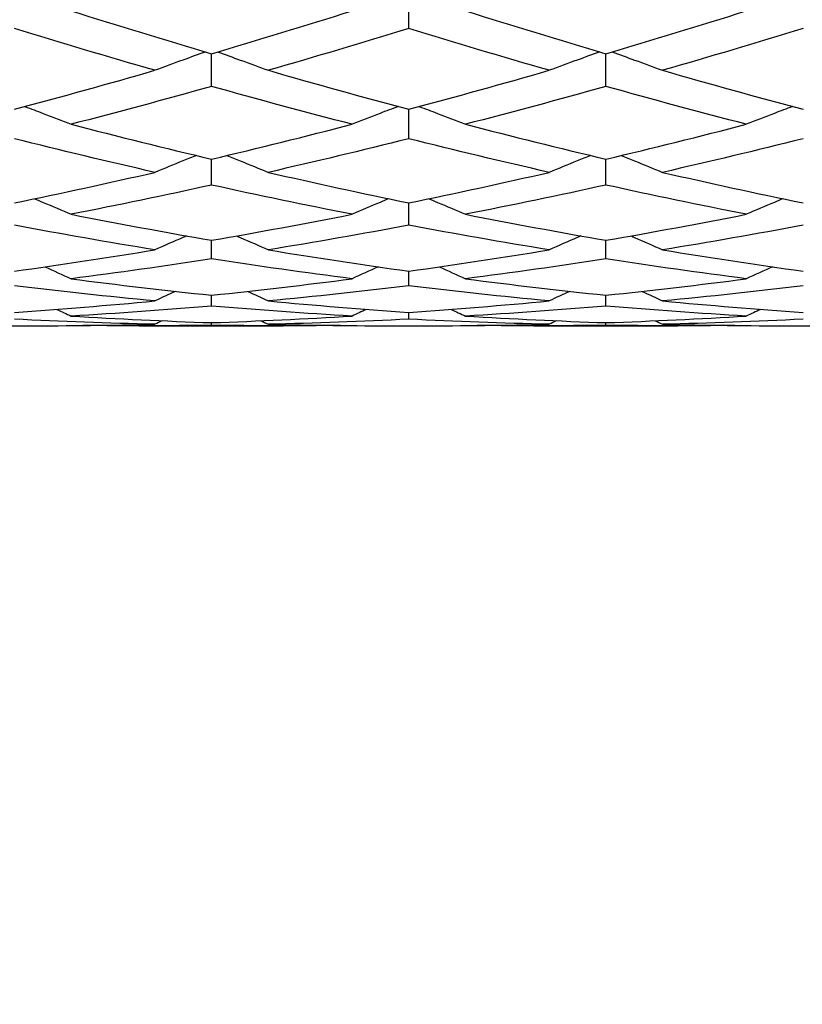
# Model space of a CAD drawing. Units: millimetres. Extents: x 0 to 2312, y 0 to 1616.
# Drawn here: x 1917 to 1923, y 1393 to 1400 of the extents above; entities that cross this region are included whole.
import ezdxf

# ---------------------------------------------------------------- set-up
doc = ezdxf.new("R2010")
doc.units = ezdxf.units.MM
doc.header["$LTSCALE"] = 8
doc.layers.add('Dimension (ISO)', color=7, linetype='Continuous', lineweight=18, true_color=0x00003f)
doc.layers.add('Visible (ISO)', color=7, linetype='Continuous', lineweight=25, true_color=0x00003f)
doc.styles.add('Samuel Heath (ISO)', font='tahoma.ttf')
doc.dimstyles.new('Samuel Heath (ISO)', dxfattribs={"dimscale": 8, "dimtxt": 3, "dimasz": 2.5, "dimexe": 1, "dimexo": 1.5, "dimgap": 0.762, "dimtad": 0, "dimtih": 1, "dimtoh": 1, "dimdec": 4, "dimlfac": 0.03937, "dimrnd": 1e-08, "dimzin": 1, "dimdsep": 46, "dimlunit": 5, "dimtxsty": 'Samuel Heath (ISO)', "dimcen": 0.09, "dimdle": 10, "dimclrd": 256, "dimclre": 256, "dimclrt": 256, "dimazin": 0, "dimtfac": 1, "dimtmove": 0, "dimatfit": 3, "dimfxl": 1, "dimtolj": 1, "dimtzin": 0, "dimlwd": 15, "dimlwe": 15, "dimarcsym": 0})

# ---------------------------------------------------------------- blocks, each defined once
blk = doc.blocks.new('*D7')
at = {"layer": 'Defpoints', "color": 0, "transparency": 16777216}
for p in [(2101.359, 1419.6328), (1271.359, 909.5328), (1271.359, 829.5328)]:
    blk.add_point(p, dxfattribs=at)
at = {"layer": 'Dimension (ISO)', "color": 176, "lineweight": 15, "true_color": 0x000080, "transparency": 16777216}
for p, q in [((2101.359, 1407.6328), (2101.359, 821.5328)), ((1271.359, 897.5328), (1271.359, 821.5328)), ((1291.359, 829.5328), (1647.3658, 829.5328)), ((2081.359, 829.5328), (1725.3523, 829.5328))]:
    blk.add_line(p, q, dxfattribs=at)
at = {"layer": 'Dimension (ISO)', "color": 176, "true_color": 0x000080, "transparency": 16777216}
for points in [[(1291.359, 832.8662), (1291.359, 826.1995), (1271.359, 829.5328)], [(2081.359, 832.8662), (2081.359, 826.1995), (2101.359, 829.5328)]]:
    blk.add_solid(points, dxfattribs=at)
at = {"layer": 'Dimension (ISO)', "color": 176, "lineweight": 18, "true_color": 0x000080, "transparency": 16777216, "insert": (1686.359, 858.2984), "char_height": 24, "attachment_point": 2, "style": 'Samuel Heath (ISO)'}
blk.add_mtext('\\A1;32{\\H1x;\\S11/16;}', dxfattribs=at)
blk = doc.blocks.new('*D13')
at = {"layer": 'Defpoints', "color": 0, "transparency": 16777216}
for p in [(2101.359, 1421.1328), (1085.359, 1388.0328), (2101.359, 717.1328)]:
    blk.add_point(p, dxfattribs=at)
at = {"layer": 'Dimension (ISO)', "color": 176, "lineweight": 15, "true_color": 0x000080, "transparency": 16777216}
for p, q in [((2101.359, 1409.1328), (2101.359, 709.1328)), ((1085.359, 1376.0328), (1085.359, 709.1328)), ((1105.359, 717.1328), (1570.2341, 717.1328)), ((2081.359, 717.1328), (1616.4839, 717.1328))]:
    blk.add_line(p, q, dxfattribs=at)
at = {"layer": 'Dimension (ISO)', "color": 176, "true_color": 0x000080, "transparency": 16777216}
for points in [[(1105.359, 720.4662), (1105.359, 713.7995), (1085.359, 717.1328)], [(2081.359, 720.4662), (2081.359, 713.7995), (2101.359, 717.1328)]]:
    blk.add_solid(points, dxfattribs=at)
at = {"layer": 'Dimension (ISO)', "color": 176, "lineweight": 18, "true_color": 0x000080, "transparency": 16777216, "insert": (1593.359, 729.6244), "char_height": 24, "attachment_point": 2, "style": 'Samuel Heath (ISO)'}
blk.add_mtext('\\A1;40', dxfattribs=at)
blk = doc.blocks.new('*D16')
at = {"layer": 'Defpoints', "color": 0, "transparency": 16777216}
for p in [(1959.659, 1499.0328), (962.859, 1398.1328), (1906.859, 1398.1328)]:
    blk.add_point(p, dxfattribs=at)
at = {"layer": 'Dimension (ISO)', "color": 176, "lineweight": 15, "true_color": 0x000080, "transparency": 16777216}
for p, q in [((1947.659, 1499.0328), (954.859, 1499.0328)), ((962.859, 1479.0328), (962.859, 1466.6788)), ((962.859, 1418.1328), (962.859, 1430.4868)), ((1894.859, 1398.1328), (954.859, 1398.1328))]:
    blk.add_line(p, q, dxfattribs=at)
at = {"layer": 'Dimension (ISO)', "color": 176, "true_color": 0x000080, "transparency": 16777216}
for points in [[(959.5257, 1479.0328), (966.1923, 1479.0328), (962.859, 1499.0328)], [(959.5257, 1418.1328), (966.1923, 1418.1328), (962.859, 1398.1328)]]:
    blk.add_solid(points, dxfattribs=at)
at = {"layer": 'Dimension (ISO)', "color": 176, "lineweight": 18, "true_color": 0x000080, "transparency": 16777216, "insert": (962.859, 1460.5828), "char_height": 24, "attachment_point": 2, "style": 'Samuel Heath (ISO)'}
blk.add_mtext('\\A1;4', dxfattribs=at)
blk = doc.blocks.new('*D17')
at = {"layer": 'Defpoints', "color": 0, "transparency": 16777216}
for p in [(2056.859, 1499.0328), (878.859, 1365.7328), (2014.859, 1365.7328)]:
    blk.add_point(p, dxfattribs=at)
at = {"layer": 'Dimension (ISO)', "color": 176, "lineweight": 15, "true_color": 0x000080, "transparency": 16777216}
for p, q in [((2044.859, 1499.0328), (870.859, 1499.0328)), ((878.859, 1479.0328), (878.859, 1466.769)), ((878.859, 1385.7328), (878.859, 1397.9967)), ((2002.859, 1365.7328), (870.859, 1365.7328))]:
    blk.add_line(p, q, dxfattribs=at)
at = {"layer": 'Dimension (ISO)', "color": 176, "true_color": 0x000080, "transparency": 16777216}
for points in [[(875.5257, 1479.0328), (882.1923, 1479.0328), (878.859, 1499.0328)], [(875.5257, 1385.7328), (882.1923, 1385.7328), (878.859, 1365.7328)]]:
    blk.add_solid(points, dxfattribs=at)
at = {"layer": 'Dimension (ISO)', "color": 176, "lineweight": 18, "true_color": 0x000080, "transparency": 16777216, "insert": (878.859, 1460.673), "char_height": 24, "attachment_point": 2, "style": 'Samuel Heath (ISO)'}
blk.add_mtext('\\A1;5{\\H1x;\\S1/4;}', dxfattribs=at)

msp = doc.modelspace()

# ---------------------------------------------------------------- linework, layer by layer
at = {"layer": 'Visible (ISO)'}
for p, q in [((1920.359, 1400.14507), (1920.359, 1400.41703)), ((1918.859, 1399.70441), (1918.859, 1399.953)), ((1921.859, 1399.70441), (1921.859, 1399.953)), ((1920.359, 1399.30648), (1920.359, 1399.53016)), ((1918.859, 1398.95371), (1918.859, 1399.15111)), ((1921.859, 1398.95371), (1921.859, 1399.15111)), ((1920.359, 1398.64829), (1920.359, 1398.81819)), ((1918.859, 1398.39209), (1918.859, 1398.53345)), ((1921.859, 1398.39209), (1921.859, 1398.53345)), ((1920.359, 1398.18671), (1920.359, 1398.29864)), ((1918.859, 1398.03339), (1918.859, 1398.11522)), ((1921.859, 1398.03339), (1921.859, 1398.11522)), ((1920.359, 1397.9331), (1920.359, 1397.98431)), ((1918.859, 1397.88644), (1918.859, 1397.90672)), ((1921.859, 1397.88644), (1921.859, 1397.90672)), ((1917.27044, 1397.88283), (1917.44756, 1397.88283)), ((1918.31096, 1397.88283), (1919.40705, 1397.88283)), ((1920.27044, 1397.88283), (1920.44756, 1397.88283)), ((1921.31096, 1397.88283), (1922.40705, 1397.88283)), ((1923.27044, 1397.88283), (1923.44756, 1397.88283))]:
    msp.add_line(p, q, dxfattribs=at)
for points in [[(1917.7907, 1400.27942), (1918.1468, 1400.16725), (1918.5029, 1400.05838), (1918.859, 1399.953)], [(1918.859, 1399.953), (1919.21511, 1400.05838), (1919.57121, 1400.16725), (1919.92731, 1400.27942)], [(1920.7907, 1400.27942), (1921.1468, 1400.16725), (1921.5029, 1400.05838), (1921.859, 1399.953)], [(1921.859, 1399.953), (1922.21511, 1400.05838), (1922.57121, 1400.16725), (1922.92731, 1400.27942)], [(1918.42731, 1399.82697), (1918.07121, 1399.92951), (1917.71511, 1400.03559), (1917.359, 1400.14507)], [(1920.359, 1400.14507), (1920.0029, 1400.03559), (1919.6468, 1399.92951), (1919.2907, 1399.82697)], [(1921.42731, 1399.82697), (1921.07121, 1399.92951), (1920.71511, 1400.03559), (1920.359, 1400.14507)], [(1923.359, 1400.14507), (1923.0029, 1400.03559), (1922.6468, 1399.92951), (1922.2907, 1399.82697)], [(1917.359, 1399.53016), (1917.71511, 1399.62545), (1918.07121, 1399.72443), (1918.42731, 1399.82697)], [(1919.2907, 1399.82697), (1919.6468, 1399.72443), (1920.0029, 1399.62545), (1920.359, 1399.53016)], [(1920.359, 1399.53016), (1920.71511, 1399.62545), (1921.07121, 1399.72443), (1921.42731, 1399.82697)], [(1922.2907, 1399.82697), (1922.6468, 1399.72443), (1923.0029, 1399.62545), (1923.359, 1399.53016)], [(1918.859, 1399.70441), (1918.5029, 1399.60477), (1918.1468, 1399.50874), (1917.7907, 1399.41648)], [(1919.92731, 1399.41648), (1919.57121, 1399.50874), (1919.21511, 1399.60477), (1918.859, 1399.70441)], [(1921.859, 1399.70441), (1921.5029, 1399.60477), (1921.1468, 1399.50874), (1920.7907, 1399.41648)], [(1922.92731, 1399.41648), (1922.57121, 1399.50874), (1922.21511, 1399.60477), (1921.859, 1399.70441)], [(1917.7907, 1399.41648), (1918.1468, 1399.32421), (1918.5029, 1399.23571), (1918.859, 1399.15111)], [(1918.859, 1399.15111), (1919.21511, 1399.23571), (1919.57121, 1399.32421), (1919.92731, 1399.41648)], [(1920.7907, 1399.41648), (1921.1468, 1399.32421), (1921.5029, 1399.23571), (1921.859, 1399.15111)], [(1921.859, 1399.15111), (1922.21511, 1399.23571), (1922.57121, 1399.32421), (1922.92731, 1399.41648)], [(1918.42731, 1399.05048), (1918.07121, 1399.1319), (1917.71511, 1399.21728), (1917.359, 1399.30648)], [(1920.359, 1399.30648), (1920.0029, 1399.21728), (1919.6468, 1399.1319), (1919.2907, 1399.05048)], [(1921.42731, 1399.05048), (1921.07121, 1399.1319), (1920.71511, 1399.21728), (1920.359, 1399.30648)], [(1923.359, 1399.30648), (1923.0029, 1399.21728), (1922.6468, 1399.1319), (1922.2907, 1399.05048)], [(1917.359, 1398.81819), (1917.71511, 1398.89158), (1918.07121, 1398.96905), (1918.42731, 1399.05048)], [(1919.2907, 1399.05048), (1919.6468, 1398.96905), (1920.0029, 1398.89158), (1920.359, 1398.81819)], [(1920.359, 1398.81819), (1920.71511, 1398.89158), (1921.07121, 1398.96905), (1921.42731, 1399.05048)], [(1922.2907, 1399.05048), (1922.6468, 1398.96905), (1923.0029, 1398.89158), (1923.359, 1398.81819)], [(1918.859, 1398.95371), (1918.5029, 1398.8755), (1918.1468, 1398.8013), (1917.7907, 1398.73122)], [(1919.92731, 1398.73122), (1919.57121, 1398.8013), (1919.21511, 1398.8755), (1918.859, 1398.95371)], [(1921.859, 1398.95371), (1921.5029, 1398.8755), (1921.1468, 1398.8013), (1920.7907, 1398.73122)], [(1922.92731, 1398.73122), (1922.57121, 1398.8013), (1922.21511, 1398.8755), (1921.859, 1398.95371)], [(1917.7907, 1398.73122), (1918.1468, 1398.66114), (1918.5029, 1398.59518), (1918.859, 1398.53345)], [(1918.859, 1398.53345), (1919.21511, 1398.59518), (1919.57121, 1398.66114), (1919.92731, 1398.73122)], [(1920.7907, 1398.73122), (1921.1468, 1398.66114), (1921.5029, 1398.59518), (1921.859, 1398.53345)], [(1921.859, 1398.53345), (1922.21511, 1398.59518), (1922.57121, 1398.66114), (1922.92731, 1398.73122)], [(1918.42731, 1398.46068), (1918.07121, 1398.51899), (1917.71511, 1398.58156), (1917.359, 1398.64829)], [(1920.359, 1398.64829), (1920.0029, 1398.58156), (1919.6468, 1398.51899), (1919.2907, 1398.46068)], [(1921.42731, 1398.46068), (1921.07121, 1398.51899), (1920.71511, 1398.58156), (1920.359, 1398.64829)], [(1923.359, 1398.64829), (1923.0029, 1398.58156), (1922.6468, 1398.51899), (1922.2907, 1398.46068)], [(1917.359, 1398.29864), (1917.71511, 1398.34834), (1918.07121, 1398.40238), (1918.42731, 1398.46068)], [(1919.2907, 1398.46068), (1919.6468, 1398.40238), (1920.0029, 1398.34834), (1920.359, 1398.29864)], [(1920.359, 1398.29864), (1920.71511, 1398.34834), (1921.07121, 1398.40238), (1921.42731, 1398.46068)], [(1922.2907, 1398.46068), (1922.6468, 1398.40238), (1923.0029, 1398.34834), (1923.359, 1398.29864)], [(1918.859, 1398.39209), (1918.5029, 1398.33725), (1918.1468, 1398.2867), (1917.7907, 1398.24053)], [(1919.92731, 1398.24053), (1919.57121, 1398.2867), (1919.21511, 1398.33725), (1918.859, 1398.39209)], [(1921.859, 1398.39209), (1921.5029, 1398.33725), (1921.1468, 1398.2867), (1920.7907, 1398.24053)], [(1922.92731, 1398.24053), (1922.57121, 1398.2867), (1922.21511, 1398.33725), (1921.859, 1398.39209)], [(1917.58976, 1398.33145), (1917.65693, 1398.30154), (1917.72392, 1398.27123), (1917.7907, 1398.24053)], [(1920.12825, 1398.33145), (1920.06108, 1398.30154), (1919.99409, 1398.27123), (1919.92731, 1398.24053)], [(1920.58976, 1398.33145), (1920.65693, 1398.30154), (1920.72392, 1398.27123), (1920.7907, 1398.24053)], [(1923.12825, 1398.33145), (1923.06108, 1398.30154), (1922.99409, 1398.27123), (1922.92731, 1398.24053)], [(1917.7907, 1398.24053), (1918.1468, 1398.19436), (1918.5029, 1398.15257), (1918.859, 1398.11522)], [(1918.859, 1398.11522), (1919.21511, 1398.15257), (1919.57121, 1398.19436), (1919.92731, 1398.24053)], [(1920.7907, 1398.24053), (1921.1468, 1398.19436), (1921.5029, 1398.15257), (1921.859, 1398.11522)], [(1921.859, 1398.11522), (1922.21511, 1398.15257), (1922.57121, 1398.19436), (1922.92731, 1398.24053)], [(1918.42731, 1398.07212), (1918.07121, 1398.10587), (1917.71511, 1398.14408), (1917.359, 1398.18671)], [(1918.58444, 1398.14489), (1918.53194, 1398.12088), (1918.47956, 1398.09662), (1918.42731, 1398.07212)], [(1919.13357, 1398.14489), (1919.18607, 1398.12088), (1919.23844, 1398.09662), (1919.2907, 1398.07212)], [(1920.359, 1398.18671), (1920.0029, 1398.14408), (1919.6468, 1398.10587), (1919.2907, 1398.07212)], [(1921.42731, 1398.07212), (1921.07121, 1398.10587), (1920.71511, 1398.14408), (1920.359, 1398.18671)], [(1921.58444, 1398.14489), (1921.53194, 1398.12088), (1921.47956, 1398.09662), (1921.42731, 1398.07212)], [(1922.13357, 1398.14489), (1922.18607, 1398.12088), (1922.23844, 1398.09662), (1922.2907, 1398.07212)], [(1923.359, 1398.18671), (1923.0029, 1398.14408), (1922.6468, 1398.10587), (1922.2907, 1398.07212)], [(1917.359, 1397.98431), (1917.71511, 1398.00908), (1918.07121, 1398.03837), (1918.42731, 1398.07212)], [(1919.2907, 1398.07212), (1919.6468, 1398.03837), (1920.0029, 1398.00908), (1920.359, 1397.98431)], [(1920.359, 1397.98431), (1920.71511, 1398.00908), (1921.07121, 1398.03837), (1921.42731, 1398.07212)], [(1922.2907, 1398.07212), (1922.6468, 1398.03837), (1923.0029, 1398.00908), (1923.359, 1397.98431)], [(1917.68144, 1398.00797), (1917.71792, 1397.99093), (1917.75434, 1397.97377), (1917.7907, 1397.95648)], [(1918.859, 1398.03339), (1918.5029, 1398.00326), (1918.1468, 1397.97761), (1917.7907, 1397.95648)], [(1919.92731, 1397.95648), (1919.57121, 1397.97761), (1919.21511, 1398.00326), (1918.859, 1398.03339)], [(1920.03657, 1398.00797), (1920.00009, 1397.99093), (1919.96367, 1397.97377), (1919.92731, 1397.95648)], [(1920.68144, 1398.00797), (1920.71792, 1397.99093), (1920.75434, 1397.97377), (1920.7907, 1397.95648)], [(1921.859, 1398.03339), (1921.5029, 1398.00326), (1921.1468, 1397.97761), (1920.7907, 1397.95648)], [(1922.92731, 1397.95648), (1922.57121, 1397.97761), (1922.21511, 1398.00326), (1921.859, 1398.03339)], [(1923.03657, 1398.00797), (1923.00009, 1397.99093), (1922.96367, 1397.97377), (1922.92731, 1397.95648)], [(1918.42731, 1397.89434), (1918.07121, 1397.90271), (1917.71511, 1397.91563), (1917.359, 1397.9331)], [(1917.44756, 1397.88283), (1917.77415, 1397.88283), (1918.10073, 1397.88667), (1918.42731, 1397.89434)], [(1917.7907, 1397.95648), (1918.1468, 1397.93536), (1918.5029, 1397.91876), (1918.859, 1397.90672)], [(1918.48346, 1397.92111), (1918.46473, 1397.91222), (1918.44601, 1397.9033), (1918.42731, 1397.89434)], [(1918.859, 1397.90672), (1919.21511, 1397.91876), (1919.57121, 1397.93536), (1919.92731, 1397.95648)], [(1919.23455, 1397.92111), (1919.25328, 1397.91222), (1919.272, 1397.9033), (1919.2907, 1397.89434)], [(1920.359, 1397.9331), (1920.0029, 1397.91563), (1919.6468, 1397.90271), (1919.2907, 1397.89434)], [(1919.2907, 1397.89434), (1919.61728, 1397.88667), (1919.94386, 1397.88283), (1920.27044, 1397.88283)], [(1921.42731, 1397.89434), (1921.07121, 1397.90271), (1920.71511, 1397.91563), (1920.359, 1397.9331)], [(1920.44756, 1397.88283), (1920.77415, 1397.88283), (1921.10073, 1397.88667), (1921.42731, 1397.89434)], [(1920.7907, 1397.95648), (1921.1468, 1397.93536), (1921.5029, 1397.91876), (1921.859, 1397.90672)], [(1921.48346, 1397.92111), (1921.46473, 1397.91222), (1921.44601, 1397.9033), (1921.42731, 1397.89434)], [(1921.859, 1397.90672), (1922.21511, 1397.91876), (1922.57121, 1397.93536), (1922.92731, 1397.95648)], [(1922.23455, 1397.92111), (1922.25328, 1397.91222), (1922.272, 1397.9033), (1922.2907, 1397.89434)], [(1923.359, 1397.9331), (1923.0029, 1397.91563), (1922.6468, 1397.90271), (1922.2907, 1397.89434)], [(1922.2907, 1397.89434), (1922.61728, 1397.88667), (1922.94386, 1397.88283), (1923.27044, 1397.88283)], [(1918.859, 1397.88644), (1918.53242, 1397.88214), (1918.20584, 1397.88169), (1917.87926, 1397.88507)], [(1919.83875, 1397.88507), (1919.51217, 1397.88169), (1919.18559, 1397.88214), (1918.859, 1397.88644)], [(1921.859, 1397.88644), (1921.53242, 1397.88214), (1921.20584, 1397.88169), (1920.87926, 1397.88507)], [(1922.83875, 1397.88507), (1922.51217, 1397.88169), (1922.18559, 1397.88214), (1921.859, 1397.88644)]]:
    msp.add_open_spline(points, degree=3, dxfattribs=at)
for points, knots in [([(1918.81328, 1399.96655), (1918.75561, 1399.94633), (1918.69807, 1399.92587), (1918.56933, 1399.87947), (1918.49821, 1399.8534), (1918.42731, 1399.82697)], [0.005012844, 0.005012844, 0.005012844, 0.005012844, 0.023991445, 0.023991445, 0.047579063, 0.047579063, 0.047579063, 0.047579063]), ([(1918.90473, 1399.96655), (1918.9624, 1399.94633), (1919.01994, 1399.92587), (1919.14868, 1399.87947), (1919.2198, 1399.8534), (1919.2907, 1399.82697)], [0.005012844, 0.005012844, 0.005012844, 0.005012844, 0.023991445, 0.023991445, 0.047579063, 0.047579063, 0.047579063, 0.047579063]), ([(1921.81328, 1399.96655), (1921.75561, 1399.94633), (1921.69807, 1399.92587), (1921.56933, 1399.87947), (1921.49821, 1399.8534), (1921.42731, 1399.82697)], [0.005012844, 0.005012844, 0.005012844, 0.005012844, 0.023991445, 0.023991445, 0.047579063, 0.047579063, 0.047579063, 0.047579063]), ([(1921.90473, 1399.96655), (1921.9624, 1399.94633), (1922.01994, 1399.92587), (1922.14868, 1399.87947), (1922.2198, 1399.8534), (1922.2907, 1399.82697)], [0.005012844, 0.005012844, 0.005012844, 0.005012844, 0.023991445, 0.023991445, 0.047579063, 0.047579063, 0.047579063, 0.047579063]), ([(1917.43911, 1399.55166), (1917.48527, 1399.5344), (1917.53135, 1399.51698), (1917.64868, 1399.47215), (1917.7198, 1399.44451), (1917.7907, 1399.41648)], [0.00878601, 0.00878601, 0.00878601, 0.00878601, 0.023991445, 0.023991445, 0.047579063, 0.047579063, 0.047579063, 0.047579063]), ([(1920.2789, 1399.55166), (1920.23274, 1399.5344), (1920.18666, 1399.51698), (1920.06933, 1399.47215), (1919.99821, 1399.44451), (1919.92731, 1399.41648)], [0.00878601, 0.00878601, 0.00878601, 0.00878601, 0.023991445, 0.023991445, 0.047579063, 0.047579063, 0.047579063, 0.047579063]), ([(1920.43911, 1399.55166), (1920.48527, 1399.5344), (1920.53135, 1399.51698), (1920.64868, 1399.47215), (1920.7198, 1399.44451), (1920.7907, 1399.41648)], [0.00878601, 0.00878601, 0.00878601, 0.00878601, 0.023991445, 0.023991445, 0.047579063, 0.047579063, 0.047579063, 0.047579063]), ([(1923.2789, 1399.55166), (1923.23274, 1399.5344), (1923.18666, 1399.51698), (1923.06933, 1399.47215), (1922.99821, 1399.44451), (1922.92731, 1399.41648)], [0.00878601, 0.00878601, 0.00878601, 0.00878601, 0.023991445, 0.023991445, 0.047579063, 0.047579063, 0.047579063, 0.047579063]), ([(1918.74369, 1399.17864), (1918.7093, 1399.16506), (1918.67496, 1399.15138), (1918.56933, 1399.10897), (1918.49821, 1399.07993), (1918.42731, 1399.05048)], [0.012653501, 0.012653501, 0.012653501, 0.012653501, 0.023991445, 0.023991445, 0.047579063, 0.047579063, 0.047579063, 0.047579063]), ([(1918.97432, 1399.17864), (1919.00871, 1399.16506), (1919.04305, 1399.15138), (1919.14868, 1399.10897), (1919.2198, 1399.07993), (1919.2907, 1399.05048)], [0.012653501, 0.012653501, 0.012653501, 0.012653501, 0.023991445, 0.023991445, 0.047579063, 0.047579063, 0.047579063, 0.047579063]), ([(1921.74369, 1399.17864), (1921.7093, 1399.16506), (1921.67496, 1399.15138), (1921.56933, 1399.10897), (1921.49821, 1399.07993), (1921.42731, 1399.05048)], [0.012653501, 0.012653501, 0.012653501, 0.012653501, 0.023991445, 0.023991445, 0.047579063, 0.047579063, 0.047579063, 0.047579063]), ([(1921.97432, 1399.17864), (1922.00871, 1399.16506), (1922.04305, 1399.15138), (1922.14868, 1399.10897), (1922.2198, 1399.07993), (1922.2907, 1399.05048)], [0.012653501, 0.012653501, 0.012653501, 0.012653501, 0.023991445, 0.023991445, 0.047579063, 0.047579063, 0.047579063, 0.047579063]), ([(1917.5108, 1398.84972), (1917.533, 1398.84053), (1917.55518, 1398.8313), (1917.64868, 1398.79218), (1917.7198, 1398.76191), (1917.7907, 1398.73122)], [0.016665354, 0.016665354, 0.016665354, 0.016665354, 0.023991445, 0.023991445, 0.047579063, 0.047579063, 0.047579063, 0.047579063]), ([(1920.20721, 1398.84972), (1920.18501, 1398.84053), (1920.16283, 1398.8313), (1920.06933, 1398.79218), (1919.99821, 1398.76191), (1919.92731, 1398.73122)], [0.016665354, 0.016665354, 0.016665354, 0.016665354, 0.023991445, 0.023991445, 0.047579063, 0.047579063, 0.047579063, 0.047579063]), ([(1920.5108, 1398.84972), (1920.533, 1398.84053), (1920.55518, 1398.8313), (1920.64868, 1398.79218), (1920.7198, 1398.76191), (1920.7907, 1398.73122)], [0.016665354, 0.016665354, 0.016665354, 0.016665354, 0.023991445, 0.023991445, 0.047579063, 0.047579063, 0.047579063, 0.047579063]), ([(1923.20721, 1398.84972), (1923.18501, 1398.84053), (1923.16283, 1398.8313), (1923.06933, 1398.79218), (1922.99821, 1398.76191), (1922.92731, 1398.73122)], [0.016665354, 0.016665354, 0.016665354, 0.016665354, 0.023991445, 0.023991445, 0.047579063, 0.047579063, 0.047579063, 0.047579063]), ([(1918.66893, 1398.5668), (1918.6595, 1398.56274), (1918.65009, 1398.55867), (1918.56933, 1398.52373), (1918.49821, 1398.49243), (1918.42731, 1398.46068)], [0.020878626, 0.020878626, 0.020878626, 0.020878626, 0.023991445, 0.023991445, 0.047579063, 0.047579063, 0.047579063, 0.047579063]), ([(1919.04908, 1398.5668), (1919.0585, 1398.56274), (1919.06792, 1398.55867), (1919.14868, 1398.52373), (1919.2198, 1398.49243), (1919.2907, 1398.46068)], [0.020878626, 0.020878626, 0.020878626, 0.020878626, 0.023991445, 0.023991445, 0.047579063, 0.047579063, 0.047579063, 0.047579063]), ([(1921.66893, 1398.5668), (1921.6595, 1398.56274), (1921.65009, 1398.55867), (1921.56933, 1398.52373), (1921.49821, 1398.49243), (1921.42731, 1398.46068)], [0.020878626, 0.020878626, 0.020878626, 0.020878626, 0.023991445, 0.023991445, 0.047579063, 0.047579063, 0.047579063, 0.047579063]), ([(1922.04908, 1398.5668), (1922.0585, 1398.56274), (1922.06792, 1398.55867), (1922.14868, 1398.52373), (1922.2198, 1398.49243), (1922.2907, 1398.46068)], [0.020878626, 0.020878626, 0.020878626, 0.020878626, 0.023991445, 0.023991445, 0.047579063, 0.047579063, 0.047579063, 0.047579063])]:
    msp.add_open_spline(points, degree=3, knots=knots, dxfattribs=at)

# ---------------------------------------------------------------- dimensions: what is measured, and where the dimension line sits
at = {"layer": 'Dimension (ISO)', "color": 176, "lineweight": 18, "true_color": 0x000080}
for base, p1, p2, angle, override, picture, middle in [((878.859, 1365.73283), (2056.859, 1499.03283), (2014.859, 1365.73283), 90, {"dimgap": 0.762, "dimdec": 4, "dimlfac": 0.03937, "dimtol": 0, "dimlim": 0, "dimtp": 0, "dimtm": 0, "dimtdec": 2, "dimtofl": 0, "dimatfit": 1}, '*D17', (878.859, 1432.38283)), ((962.859, 1398.13283), (1959.659, 1499.03283), (1906.859, 1398.13283), 90, {"dimgap": 0.762, "dimdec": 4, "dimlfac": 0.03937, "dimtol": 0, "dimlim": 0, "dimtp": 0, "dimtm": 0, "dimtdec": 2, "dimtofl": 0, "dimatfit": 1}, '*D16', (962.859, 1448.58283)), ((2101.359, 717.13283), (1085.359, 1388.03283), (2101.359, 1421.13283), 180, {"dimgap": 0.762, "dimtih": 0, "dimtoh": 0, "dimdec": 4, "dimlfac": 0.03937, "dimtol": 0, "dimlim": 0, "dimtp": 0, "dimtm": 0, "dimtdec": 2, "dimtofl": 0, "dimatfit": 1}, '*D13', (1593.359, 717.13283))]:
    dim = msp.add_linear_dim(base=base, p1=p1, p2=p2, angle=angle, dimstyle='Samuel Heath (ISO)', override=override, dxfattribs=at)
    dim.commit()
    dim.dimension.update_dxf_attribs({"geometry": picture, "text_midpoint": middle, "dimtype": 160})
dim = msp.add_linear_dim(base=(1271.359, 829.53283), p1=(2101.359, 1419.63283), p2=(1271.359, 909.53283), dimstyle='Samuel Heath (ISO)', override={"dimgap": 0.762, "dimtih": 0, "dimtoh": 0, "dimdec": 4, "dimlfac": 0.03937, "dimtol": 0, "dimlim": 0, "dimtp": 0, "dimtm": 0, "dimtdec": 2, "dimtofl": 0, "dimatfit": 1}, dxfattribs=at)
dim.commit()
dim.dimension.update_dxf_attribs({"geometry": '*D7', "text_midpoint": (1686.359, 829.53283), "dimtype": 160})

doc.saveas('drawing.dxf')
